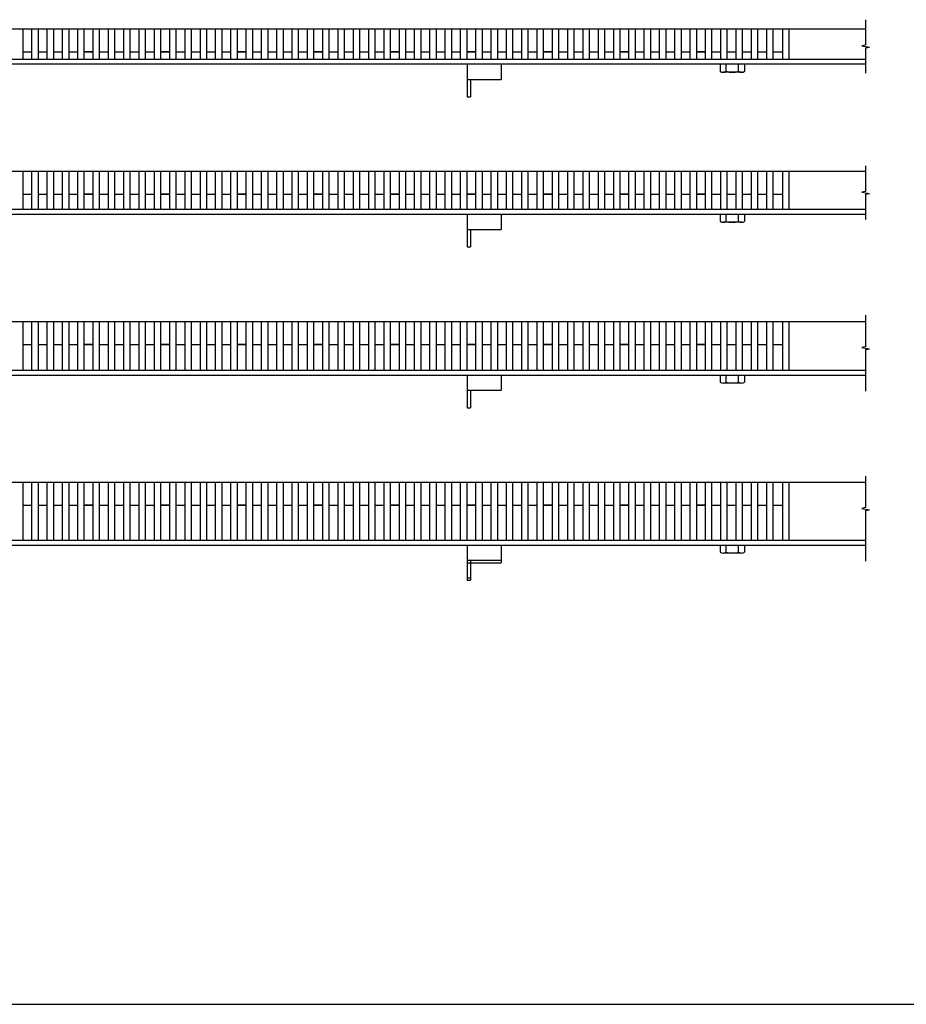
# Model space of a CAD drawing. Extents: x 25 to 1925, y 50 to 1400.
# Drawn here: x 597 to 1176, y 50 to 693 of the extents above; entities that cross this region are included whole.
import ezdxf

# ---------------------------------------------------------------- set-up
doc = ezdxf.new("R2010")
doc.units = 0
doc.header["$LTSCALE"] = 0.2
doc.layers.add('LAY-10', color=7, linetype='CONTINUOUS')
doc.layers.add('LAY-255', color=7, linetype='CONTINUOUS')

msp = doc.modelspace()

# ---------------------------------------------------------------- linework, layer by layer
at = {"layer": 'LAY-10', "color": 7, "linetype": 'CONTINUOUS'}
for p, q in [((1149.8, 692.9), (1149.8, 676.28)), ((54.8, 686.9), (1149.8, 686.9)), ((599.3, 686.9), (599.3, 666.9)), ((605.3, 666.9), (605.3, 686.9)), ((609.3, 686.9), (609.3, 666.9)), ((615.3, 666.9), (615.3, 686.9)), ((619.3, 686.9), (619.3, 666.9)), ((625.3, 666.9), (625.3, 686.9)), ((629.3, 686.9), (629.3, 666.9)), ((635.3, 666.9), (635.3, 686.9)), ((639.3, 686.9), (639.3, 666.9)), ((645.3, 666.9), (645.3, 686.9)), ((649.3, 686.9), (649.3, 666.9)), ((655.3, 666.9), (655.3, 686.9)), ((659.3, 686.9), (659.3, 666.9)), ((665.3, 666.9), (665.3, 686.9)), ((669.3, 686.9), (669.3, 666.9)), ((675.3, 666.9), (675.3, 686.9)), ((679.3, 686.9), (679.3, 666.9)), ((685.3, 666.9), (685.3, 686.9)), ((689.3, 686.9), (689.3, 666.9)), ((695.3, 666.9), (695.3, 686.9)), ((699.3, 686.9), (699.3, 666.9)), ((705.3, 666.9), (705.3, 686.9)), ((709.3, 686.9), (709.3, 666.9)), ((715.3, 666.9), (715.3, 686.9)), ((719.3, 686.9), (719.3, 666.9)), ((725.3, 666.9), (725.3, 686.9)), ((729.3, 686.9), (729.3, 666.9)), ((735.3, 666.9), (735.3, 686.9)), ((739.3, 686.9), (739.3, 666.9)), ((745.3, 666.9), (745.3, 686.9)), ((749.3, 686.9), (749.3, 666.9)), ((755.3, 666.9), (755.3, 686.9)), ((759.3, 686.9), (759.3, 666.9)), ((765.3, 666.9), (765.3, 686.9)), ((769.3, 686.9), (769.3, 666.9)), ((775.3, 666.9), (775.3, 686.9)), ((779.3, 686.9), (779.3, 666.9)), ((785.3, 666.9), (785.3, 686.9)), ((789.3, 686.9), (789.3, 666.9)), ((795.3, 666.9), (795.3, 686.9)), ((799.3, 686.9), (799.3, 666.9)), ((805.3, 666.9), (805.3, 686.9)), ((809.3, 686.9), (809.3, 666.9)), ((815.3, 666.9), (815.3, 686.9)), ((819.3, 686.9), (819.3, 666.9)), ((825.3, 666.9), (825.3, 686.9)), ((829.3, 686.9), (829.3, 666.9)), ((835.3, 666.9), (835.3, 686.9)), ((839.3, 686.9), (839.3, 666.9)), ((845.3, 666.9), (845.3, 686.9)), ((849.3, 686.9), (849.3, 666.9)), ((855.3, 666.9), (855.3, 686.9)), ((859.3, 686.9), (859.3, 666.9)), ((865.3, 666.9), (865.3, 686.9)), ((869.3, 686.9), (869.3, 666.9)), ((875.3, 666.9), (875.3, 686.9)), ((879.3, 686.9), (879.3, 666.9)), ((885.3, 666.9), (885.3, 686.9)), ((889.3, 686.9), (889.3, 666.9)), ((895.3, 666.9), (895.3, 686.9)), ((899.3, 686.9), (899.3, 666.9)), ((905.3, 666.9), (905.3, 686.9)), ((909.3, 686.9), (909.3, 666.9)), ((915.3, 666.9), (915.3, 686.9)), ((919.3, 686.9), (919.3, 666.9)), ((925.3, 666.9), (925.3, 686.9)), ((929.3, 686.9), (929.3, 666.9)), ((935.3, 666.9), (935.3, 686.9)), ((939.3, 686.9), (939.3, 666.9)), ((945.3, 666.9), (945.3, 686.9)), ((949.3, 686.9), (949.3, 666.9)), ((955.3, 666.9), (955.3, 686.9)), ((959.3, 686.9), (959.3, 666.9)), ((965.3, 666.9), (965.3, 686.9)), ((969.3, 686.9), (969.3, 666.9)), ((975.3, 666.9), (975.3, 686.9)), ((979.3, 686.9), (979.3, 666.9)), ((985.3, 666.9), (985.3, 686.9)), ((989.3, 686.9), (989.3, 666.9)), ((995.3, 666.9), (995.3, 686.9)), ((999.3, 686.9), (999.3, 666.9)), ((1005.3, 666.9), (1005.3, 686.9)), ((1009.3, 686.9), (1009.3, 666.9)), ((1015.3, 666.9), (1015.3, 686.9)), ((1019.3, 686.9), (1019.3, 666.9)), ((1025.3, 666.9), (1025.3, 686.9)), ((1029.3, 686.9), (1029.3, 666.9)), ((1035.3, 666.9), (1035.3, 686.9)), ((1039.3, 686.9), (1039.3, 666.9)), ((1045.3, 666.9), (1045.3, 686.9)), ((1049.3, 686.9), (1049.3, 666.9)), ((1055.3, 666.9), (1055.3, 686.9)), ((1059.3, 686.9), (1059.3, 666.9)), ((1065.3, 666.9), (1065.3, 686.9)), ((1069.3, 686.9), (1069.3, 666.9)), ((1075.3, 666.9), (1075.3, 686.9)), ((1079.3, 686.9), (1079.3, 666.9)), ((1085.3, 666.9), (1085.3, 686.9)), ((1089.3, 686.9), (1089.3, 666.9)), ((1095.8, 666.9), (1095.8, 686.9)), ((1099.8, 686.9), (1099.8, 666.9)), ((1149.8, 676.28), (1147.3, 675.84)), ((1147.3, 675.84), (1152.3, 674.96)), ((599.3, 671.9), (605.3, 671.9)), ((609.3, 671.9), (615.3, 671.9)), ((619.3, 671.9), (625.3, 671.9)), ((629.3, 671.9), (635.3, 671.9)), ((639.3, 672.1), (645.3, 672.1)), ((639.3, 671.9), (645.3, 671.9)), ((649.3, 671.9), (655.3, 671.9)), ((659.3, 671.9), (665.3, 671.9)), ((669.3, 671.9), (675.3, 671.9)), ((679.3, 671.9), (685.3, 671.9)), ((689.3, 672.1), (695.3, 672.1)), ((689.3, 671.9), (695.3, 671.9)), ((699.3, 671.9), (705.3, 671.9)), ((709.3, 671.9), (715.3, 671.9)), ((719.3, 671.9), (725.3, 671.9)), ((729.3, 671.9), (735.3, 671.9)), ((739.3, 672.1), (745.3, 672.1)), ((739.3, 671.9), (745.3, 671.9)), ((749.3, 671.9), (755.3, 671.9)), ((759.3, 671.9), (765.3, 671.9)), ((769.3, 671.9), (775.3, 671.9)), ((779.3, 671.9), (785.3, 671.9)), ((789.3, 672.1), (795.3, 672.1)), ((789.3, 671.9), (795.3, 671.9)), ((799.3, 671.9), (805.3, 671.9)), ((809.3, 671.9), (815.3, 671.9)), ((819.3, 671.9), (825.3, 671.9)), ((829.3, 671.9), (835.3, 671.9)), ((839.3, 672.1), (845.3, 672.1)), ((839.3, 671.9), (845.3, 671.9)), ((849.3, 671.9), (855.3, 671.9)), ((859.3, 671.9), (865.3, 671.9)), ((869.3, 671.9), (875.3, 671.9)), ((879.3, 671.9), (885.3, 671.9)), ((889.3, 672.1), (895.3, 672.1)), ((889.3, 671.9), (895.3, 671.9)), ((899.3, 671.9), (905.3, 671.9)), ((909.3, 671.9), (915.3, 671.9)), ((919.3, 671.9), (925.3, 671.9)), ((929.3, 671.9), (935.3, 671.9)), ((939.3, 672.1), (945.3, 672.1)), ((939.3, 671.9), (945.3, 671.9)), ((949.3, 671.9), (955.3, 671.9)), ((959.3, 671.9), (965.3, 671.9)), ((969.3, 671.9), (975.3, 671.9)), ((979.3, 671.9), (985.3, 671.9)), ((989.3, 672.1), (995.3, 672.1)), ((989.3, 671.9), (995.3, 671.9)), ((999.3, 671.9), (1005.3, 671.9)), ((1009.3, 671.9), (1015.3, 671.9)), ((1019.3, 671.9), (1025.3, 671.9)), ((1029.3, 671.9), (1035.3, 671.9)), ((1039.3, 672.1), (1045.3, 672.1)), ((1039.3, 671.9), (1045.3, 671.9)), ((1049.3, 671.9), (1055.3, 671.9)), ((1059.3, 671.9), (1065.3, 671.9)), ((1069.3, 671.9), (1075.3, 671.9)), ((1079.3, 671.9), (1085.3, 671.9)), ((1089.3, 671.9), (1095.8, 671.9)), ((1149.8, 674.52), (1152.3, 674.96)), ((1149.8, 674.52), (1149.8, 657.9)), ((1149.8, 666.9), (54.8, 666.9)), ((1149.8, 663.9), (54.8, 663.9)), ((889.5, 663.9), (889.5, 642.5)), ((911.8, 663.9), (911.8, 653.9)), ((1054.8, 663.9), (1054.8, 659.18)), ((1058.8, 659.18), (1058.8, 663.9)), ((1066.8, 659.18), (1066.8, 663.9)), ((1070.8, 663.9), (1070.8, 659.18)), ((1068.8, 658.6), (1056.8, 658.6)), ((889.5, 653.9), (911.8, 653.9)), ((891.8, 653.9), (891.8, 642.5)), ((889.5, 642.5), (891.8, 642.5)), ((54.8, 593.9), (1149.8, 593.9)), ((599.3, 593.9), (599.3, 568.9)), ((605.3, 568.9), (605.3, 593.9)), ((609.3, 593.9), (609.3, 568.9)), ((615.3, 568.9), (615.3, 593.9)), ((619.3, 593.9), (619.3, 568.9)), ((625.3, 568.9), (625.3, 593.9)), ((629.3, 593.9), (629.3, 568.9)), ((635.3, 568.9), (635.3, 593.9)), ((639.3, 593.9), (639.3, 568.9)), ((645.3, 568.9), (645.3, 593.9)), ((649.3, 593.9), (649.3, 568.9)), ((655.3, 568.9), (655.3, 593.9)), ((659.3, 593.9), (659.3, 568.9)), ((665.3, 568.9), (665.3, 593.9)), ((669.3, 593.9), (669.3, 568.9)), ((675.3, 568.9), (675.3, 593.9)), ((679.3, 593.9), (679.3, 568.9)), ((685.3, 568.9), (685.3, 593.9)), ((689.3, 593.9), (689.3, 568.9)), ((695.3, 568.9), (695.3, 593.9)), ((699.3, 593.9), (699.3, 568.9)), ((705.3, 568.9), (705.3, 593.9)), ((709.3, 593.9), (709.3, 568.9)), ((715.3, 568.9), (715.3, 593.9)), ((719.3, 593.9), (719.3, 568.9)), ((725.3, 568.9), (725.3, 593.9)), ((729.3, 593.9), (729.3, 568.9)), ((735.3, 568.9), (735.3, 593.9)), ((739.3, 593.9), (739.3, 568.9)), ((745.3, 568.9), (745.3, 593.9)), ((749.3, 593.9), (749.3, 568.9)), ((755.3, 568.9), (755.3, 593.9)), ((759.3, 593.9), (759.3, 568.9)), ((765.3, 568.9), (765.3, 593.9)), ((769.3, 593.9), (769.3, 568.9)), ((775.3, 568.9), (775.3, 593.9)), ((779.3, 593.9), (779.3, 568.9)), ((785.3, 568.9), (785.3, 593.9)), ((789.3, 593.9), (789.3, 568.9)), ((795.3, 568.9), (795.3, 593.9)), ((799.3, 593.9), (799.3, 568.9)), ((805.3, 568.9), (805.3, 593.9)), ((809.3, 593.9), (809.3, 568.9)), ((815.3, 568.9), (815.3, 593.9)), ((819.3, 593.9), (819.3, 568.9)), ((825.3, 568.9), (825.3, 593.9)), ((829.3, 593.9), (829.3, 568.9)), ((835.3, 568.9), (835.3, 593.9)), ((839.3, 593.9), (839.3, 568.9)), ((845.3, 568.9), (845.3, 593.9)), ((849.3, 593.9), (849.3, 568.9)), ((855.3, 568.9), (855.3, 593.9)), ((859.3, 593.9), (859.3, 568.9)), ((865.3, 568.9), (865.3, 593.9)), ((869.3, 593.9), (869.3, 568.9)), ((875.3, 568.9), (875.3, 593.9)), ((879.3, 593.9), (879.3, 568.9)), ((885.3, 568.9), (885.3, 593.9)), ((889.3, 593.9), (889.3, 568.9)), ((895.3, 568.9), (895.3, 593.9)), ((899.3, 593.9), (899.3, 568.9)), ((905.3, 568.9), (905.3, 593.9)), ((909.3, 593.9), (909.3, 568.9)), ((915.3, 568.9), (915.3, 593.9)), ((919.3, 593.9), (919.3, 568.9)), ((925.3, 568.9), (925.3, 593.9)), ((929.3, 593.9), (929.3, 568.9)), ((935.3, 568.9), (935.3, 593.9)), ((939.3, 593.9), (939.3, 568.9)), ((945.3, 568.9), (945.3, 593.9)), ((949.3, 593.9), (949.3, 568.9)), ((955.3, 568.9), (955.3, 593.9)), ((959.3, 593.9), (959.3, 568.9)), ((965.3, 568.9), (965.3, 593.9)), ((969.3, 593.9), (969.3, 568.9)), ((975.3, 568.9), (975.3, 593.9)), ((979.3, 593.9), (979.3, 568.9)), ((985.3, 568.9), (985.3, 593.9)), ((989.3, 593.9), (989.3, 568.9)), ((995.3, 568.9), (995.3, 593.9)), ((999.3, 593.9), (999.3, 568.9)), ((1005.3, 568.9), (1005.3, 593.9)), ((1009.3, 593.9), (1009.3, 568.9)), ((1015.3, 568.9), (1015.3, 593.9)), ((1019.3, 593.9), (1019.3, 568.9)), ((1025.3, 568.9), (1025.3, 593.9)), ((1029.3, 593.9), (1029.3, 568.9)), ((1035.3, 568.9), (1035.3, 593.9)), ((1039.3, 593.9), (1039.3, 568.9)), ((1045.3, 568.9), (1045.3, 593.9)), ((1049.3, 593.9), (1049.3, 568.9)), ((1055.3, 568.9), (1055.3, 593.9)), ((1059.3, 593.9), (1059.3, 568.9)), ((1065.3, 568.9), (1065.3, 593.9)), ((1069.3, 593.9), (1069.3, 568.9)), ((1075.3, 568.9), (1075.3, 593.9)), ((1079.3, 593.9), (1079.3, 568.9)), ((1085.3, 568.9), (1085.3, 593.9)), ((1089.3, 593.9), (1089.3, 568.9)), ((1095.8, 568.9), (1095.8, 593.9)), ((1099.8, 593.9), (1099.8, 568.9)), ((1149.8, 597.4), (1149.8, 580.78)), ((599.3, 578.9), (605.3, 578.9)), ((609.3, 578.9), (615.3, 578.9)), ((619.3, 578.9), (625.3, 578.9)), ((629.3, 578.9), (635.3, 578.9)), ((639.3, 579.1), (645.3, 579.1)), ((639.3, 578.9), (645.3, 578.9)), ((649.3, 578.9), (655.3, 578.9)), ((659.3, 578.9), (665.3, 578.9)), ((669.3, 578.9), (675.3, 578.9)), ((679.3, 578.9), (685.3, 578.9)), ((689.3, 579.1), (695.3, 579.1)), ((689.3, 578.9), (695.3, 578.9)), ((699.3, 578.9), (705.3, 578.9)), ((709.3, 578.9), (715.3, 578.9)), ((719.3, 578.9), (725.3, 578.9)), ((729.3, 578.9), (735.3, 578.9)), ((739.3, 579.1), (745.3, 579.1)), ((739.3, 578.9), (745.3, 578.9)), ((749.3, 578.9), (755.3, 578.9)), ((759.3, 578.9), (765.3, 578.9)), ((769.3, 578.9), (775.3, 578.9)), ((779.3, 578.9), (785.3, 578.9)), ((789.3, 579.1), (795.3, 579.1)), ((789.3, 578.9), (795.3, 578.9)), ((799.3, 578.9), (805.3, 578.9)), ((809.3, 578.9), (815.3, 578.9)), ((819.3, 578.9), (825.3, 578.9)), ((829.3, 578.9), (835.3, 578.9)), ((839.3, 579.1), (845.3, 579.1)), ((839.3, 578.9), (845.3, 578.9)), ((849.3, 578.9), (855.3, 578.9)), ((859.3, 578.9), (865.3, 578.9)), ((869.3, 578.9), (875.3, 578.9)), ((879.3, 578.9), (885.3, 578.9)), ((889.3, 579.1), (895.3, 579.1)), ((889.3, 578.9), (895.3, 578.9)), ((899.3, 578.9), (905.3, 578.9)), ((909.3, 578.9), (915.3, 578.9)), ((919.3, 578.9), (925.3, 578.9)), ((929.3, 578.9), (935.3, 578.9)), ((939.3, 579.1), (945.3, 579.1)), ((939.3, 578.9), (945.3, 578.9)), ((949.3, 578.9), (955.3, 578.9)), ((959.3, 578.9), (965.3, 578.9)), ((969.3, 578.9), (975.3, 578.9)), ((979.3, 578.9), (985.3, 578.9)), ((989.3, 579.1), (995.3, 579.1)), ((989.3, 578.9), (995.3, 578.9)), ((999.3, 578.9), (1005.3, 578.9)), ((1009.3, 578.9), (1015.3, 578.9)), ((1019.3, 578.9), (1025.3, 578.9)), ((1029.3, 578.9), (1035.3, 578.9)), ((1039.3, 579.1), (1045.3, 579.1)), ((1039.3, 578.9), (1045.3, 578.9)), ((1049.3, 578.9), (1055.3, 578.9)), ((1059.3, 578.9), (1065.3, 578.9)), ((1069.3, 578.9), (1075.3, 578.9)), ((1079.3, 578.9), (1085.3, 578.9)), ((1089.3, 578.9), (1095.8, 578.9)), ((1149.8, 580.78), (1147.3, 580.34)), ((1147.3, 580.34), (1152.3, 579.46)), ((1149.8, 579.02), (1152.3, 579.46)), ((1149.8, 579.02), (1149.8, 562.4)), ((1149.8, 568.9), (54.8, 568.9)), ((54.8, 565.9), (1149.8, 565.9)), ((889.5, 565.9), (889.5, 544.5)), ((911.8, 565.9), (911.8, 555.9)), ((1054.8, 565.9), (1054.8, 561.18)), ((1058.8, 561.18), (1058.8, 565.9)), ((1066.8, 561.18), (1066.8, 565.9)), ((1070.8, 565.9), (1070.8, 561.18)), ((1068.8, 560.6), (1056.8, 560.6)), ((889.5, 555.9), (911.8, 555.9)), ((891.8, 555.9), (891.8, 544.5)), ((889.5, 544.5), (891.8, 544.5)), ((54.8, 495.9), (1149.8, 495.9)), ((599.3, 495.9), (599.3, 463.9)), ((605.3, 463.9), (605.3, 495.9)), ((609.3, 495.9), (609.3, 463.9)), ((615.3, 463.9), (615.3, 495.9)), ((619.3, 495.9), (619.3, 463.9)), ((625.3, 463.9), (625.3, 495.9)), ((629.3, 495.9), (629.3, 463.9)), ((635.3, 463.9), (635.3, 495.9)), ((639.3, 495.9), (639.3, 463.9)), ((645.3, 463.9), (645.3, 495.9)), ((649.3, 495.9), (649.3, 463.9)), ((655.3, 463.9), (655.3, 495.9)), ((659.3, 495.9), (659.3, 463.9)), ((665.3, 463.9), (665.3, 495.9)), ((669.3, 495.9), (669.3, 463.9)), ((675.3, 463.9), (675.3, 495.9)), ((679.3, 495.9), (679.3, 463.9)), ((685.3, 463.9), (685.3, 495.9)), ((689.3, 495.9), (689.3, 463.9)), ((695.3, 463.9), (695.3, 495.9)), ((699.3, 495.9), (699.3, 463.9)), ((705.3, 463.9), (705.3, 495.9)), ((709.3, 495.9), (709.3, 463.9)), ((715.3, 463.9), (715.3, 495.9)), ((719.3, 495.9), (719.3, 463.9)), ((725.3, 463.9), (725.3, 495.9)), ((729.3, 495.9), (729.3, 463.9)), ((735.3, 463.9), (735.3, 495.9)), ((739.3, 495.9), (739.3, 463.9)), ((745.3, 463.9), (745.3, 495.9)), ((749.3, 495.9), (749.3, 463.9)), ((755.3, 463.9), (755.3, 495.9)), ((759.3, 495.9), (759.3, 463.9)), ((765.3, 463.9), (765.3, 495.9)), ((769.3, 495.9), (769.3, 463.9)), ((775.3, 463.9), (775.3, 495.9)), ((779.3, 495.9), (779.3, 463.9)), ((785.3, 463.9), (785.3, 495.9)), ((789.3, 495.9), (789.3, 463.9)), ((795.3, 463.9), (795.3, 495.9)), ((799.3, 495.9), (799.3, 463.9)), ((805.3, 463.9), (805.3, 495.9)), ((809.3, 495.9), (809.3, 463.9)), ((815.3, 463.9), (815.3, 495.9)), ((819.3, 495.9), (819.3, 463.9)), ((825.3, 463.9), (825.3, 495.9)), ((829.3, 495.9), (829.3, 463.9)), ((835.3, 463.9), (835.3, 495.9)), ((839.3, 495.9), (839.3, 463.9)), ((845.3, 463.9), (845.3, 495.9)), ((849.3, 495.9), (849.3, 463.9)), ((855.3, 463.9), (855.3, 495.9)), ((859.3, 495.9), (859.3, 463.9)), ((865.3, 463.9), (865.3, 495.9)), ((869.3, 495.9), (869.3, 463.9)), ((875.3, 463.9), (875.3, 495.9)), ((879.3, 495.9), (879.3, 463.9)), ((885.3, 463.9), (885.3, 495.9)), ((889.3, 495.9), (889.3, 463.9)), ((895.3, 463.9), (895.3, 495.9)), ((899.3, 495.9), (899.3, 463.9)), ((905.3, 463.9), (905.3, 495.9)), ((909.3, 495.9), (909.3, 463.9)), ((915.3, 463.9), (915.3, 495.9)), ((919.3, 495.9), (919.3, 463.9)), ((925.3, 463.9), (925.3, 495.9)), ((929.3, 495.9), (929.3, 463.9)), ((935.3, 463.9), (935.3, 495.9)), ((939.3, 495.9), (939.3, 463.9)), ((945.3, 463.9), (945.3, 495.9)), ((949.3, 495.9), (949.3, 463.9)), ((955.3, 463.9), (955.3, 495.9)), ((959.3, 495.9), (959.3, 463.9)), ((965.3, 463.9), (965.3, 495.9)), ((969.3, 495.9), (969.3, 463.9)), ((975.3, 463.9), (975.3, 495.9)), ((979.3, 495.9), (979.3, 463.9)), ((985.3, 463.9), (985.3, 495.9)), ((989.3, 495.9), (989.3, 463.9)), ((995.3, 463.9), (995.3, 495.9)), ((999.3, 495.9), (999.3, 463.9)), ((1005.3, 463.9), (1005.3, 495.9)), ((1009.3, 495.9), (1009.3, 463.9)), ((1015.3, 463.9), (1015.3, 495.9)), ((1019.3, 495.9), (1019.3, 463.9)), ((1025.3, 463.9), (1025.3, 495.9)), ((1029.3, 495.9), (1029.3, 463.9)), ((1035.3, 463.9), (1035.3, 495.9)), ((1039.3, 495.9), (1039.3, 463.9)), ((1045.3, 463.9), (1045.3, 495.9)), ((1049.3, 495.9), (1049.3, 463.9)), ((1055.3, 463.9), (1055.3, 495.9)), ((1059.3, 495.9), (1059.3, 463.9)), ((1065.3, 463.9), (1065.3, 495.9)), ((1069.3, 495.9), (1069.3, 463.9)), ((1075.3, 463.9), (1075.3, 495.9)), ((1079.3, 495.9), (1079.3, 463.9)), ((1085.3, 463.9), (1085.3, 495.9)), ((1089.3, 495.9), (1089.3, 463.9)), ((1095.8, 463.9), (1095.8, 495.9)), ((1099.8, 495.9), (1099.8, 463.9)), ((1149.8, 499.9), (1149.8, 479.28)), ((599.3, 480.9), (605.3, 480.9)), ((609.3, 480.9), (615.3, 480.9)), ((619.3, 480.9), (625.3, 480.9)), ((629.3, 480.9), (635.3, 480.9)), ((639.3, 481.1), (645.3, 481.1)), ((639.3, 480.9), (645.3, 480.9)), ((649.3, 480.9), (655.3, 480.9)), ((659.3, 480.9), (665.3, 480.9)), ((669.3, 480.9), (675.3, 480.9)), ((679.3, 480.9), (685.3, 480.9)), ((689.3, 481.1), (695.3, 481.1)), ((689.3, 480.9), (695.3, 480.9)), ((699.3, 480.9), (705.3, 480.9)), ((709.3, 480.9), (715.3, 480.9)), ((719.3, 480.9), (725.3, 480.9)), ((729.3, 480.9), (735.3, 480.9)), ((739.3, 481.1), (745.3, 481.1)), ((739.3, 480.9), (745.3, 480.9)), ((749.3, 480.9), (755.3, 480.9)), ((759.3, 480.9), (765.3, 480.9)), ((769.3, 480.9), (775.3, 480.9)), ((779.3, 480.9), (785.3, 480.9)), ((789.3, 481.1), (795.3, 481.1)), ((789.3, 480.9), (795.3, 480.9)), ((799.3, 480.9), (805.3, 480.9)), ((809.3, 480.9), (815.3, 480.9)), ((819.3, 480.9), (825.3, 480.9)), ((829.3, 480.9), (835.3, 480.9)), ((839.3, 481.1), (845.3, 481.1)), ((839.3, 480.9), (845.3, 480.9)), ((849.3, 480.9), (855.3, 480.9)), ((859.3, 480.9), (865.3, 480.9)), ((869.3, 480.9), (875.3, 480.9)), ((879.3, 480.9), (885.3, 480.9)), ((889.3, 481.1), (895.3, 481.1)), ((889.3, 480.9), (895.3, 480.9)), ((899.3, 480.9), (905.3, 480.9)), ((909.3, 480.9), (915.3, 480.9)), ((919.3, 480.9), (925.3, 480.9)), ((929.3, 480.9), (935.3, 480.9)), ((939.3, 481.1), (945.3, 481.1)), ((939.3, 480.9), (945.3, 480.9)), ((949.3, 480.9), (955.3, 480.9)), ((959.3, 480.9), (965.3, 480.9)), ((969.3, 480.9), (975.3, 480.9)), ((979.3, 480.9), (985.3, 480.9)), ((989.3, 481.1), (995.3, 481.1)), ((989.3, 480.9), (995.3, 480.9)), ((999.3, 480.9), (1005.3, 480.9)), ((1009.3, 480.9), (1015.3, 480.9)), ((1019.3, 480.9), (1025.3, 480.9)), ((1029.3, 480.9), (1035.3, 480.9)), ((1039.3, 481.1), (1045.3, 481.1)), ((1039.3, 480.9), (1045.3, 480.9)), ((1049.3, 480.9), (1055.3, 480.9)), ((1059.3, 480.9), (1065.3, 480.9)), ((1069.3, 480.9), (1075.3, 480.9)), ((1079.3, 480.9), (1085.3, 480.9)), ((1089.3, 480.9), (1095.8, 480.9)), ((1149.8, 479.28), (1147.3, 478.84)), ((1147.3, 478.84), (1152.3, 477.96)), ((1149.8, 477.52), (1152.3, 477.96)), ((1149.8, 477.52), (1149.8, 450.4)), ((1149.8, 463.9), (54.8, 463.9)), ((54.8, 460.9), (1149.8, 460.9)), ((889.5, 460.9), (889.5, 439.5)), ((911.8, 460.9), (911.8, 450.9)), ((1054.8, 460.9), (1054.8, 456.18)), ((1058.8, 456.18), (1058.8, 460.9)), ((1066.8, 456.18), (1066.8, 460.9)), ((1070.8, 460.9), (1070.8, 456.18)), ((889.5, 450.9), (911.8, 450.9)), ((891.8, 450.9), (891.8, 439.5)), ((1068.8, 455.6), (1056.8, 455.6)), ((889.5, 439.5), (891.8, 439.5)), ((1149.8, 394.9), (1149.8, 374.28)), ((54.8, 390.9), (1149.8, 390.9)), ((599.3, 390.9), (599.3, 352.9)), ((605.3, 352.9), (605.3, 390.9)), ((609.3, 390.9), (609.3, 352.9)), ((615.3, 352.9), (615.3, 390.9)), ((619.3, 390.9), (619.3, 352.9)), ((625.3, 352.9), (625.3, 390.9)), ((629.3, 390.9), (629.3, 352.9)), ((635.3, 352.9), (635.3, 390.9)), ((639.3, 390.9), (639.3, 352.9)), ((645.3, 352.9), (645.3, 390.9)), ((649.3, 390.9), (649.3, 352.9)), ((655.3, 352.9), (655.3, 390.9)), ((659.3, 390.9), (659.3, 352.9)), ((665.3, 352.9), (665.3, 390.9)), ((669.3, 390.9), (669.3, 352.9)), ((675.3, 352.9), (675.3, 390.9)), ((679.3, 390.9), (679.3, 352.9)), ((685.3, 352.9), (685.3, 390.9)), ((689.3, 390.9), (689.3, 352.9)), ((695.3, 352.9), (695.3, 390.9)), ((699.3, 390.9), (699.3, 352.9)), ((705.3, 352.9), (705.3, 390.9)), ((709.3, 390.9), (709.3, 352.9)), ((715.3, 352.9), (715.3, 390.9)), ((719.3, 390.9), (719.3, 352.9)), ((725.3, 352.9), (725.3, 390.9)), ((729.3, 390.9), (729.3, 352.9)), ((735.3, 352.9), (735.3, 390.9)), ((739.3, 390.9), (739.3, 352.9)), ((745.3, 352.9), (745.3, 390.9)), ((749.3, 390.9), (749.3, 352.9)), ((755.3, 352.9), (755.3, 390.9)), ((759.3, 390.9), (759.3, 352.9)), ((765.3, 352.9), (765.3, 390.9)), ((769.3, 390.9), (769.3, 352.9)), ((775.3, 352.9), (775.3, 390.9)), ((779.3, 390.9), (779.3, 352.9)), ((785.3, 352.9), (785.3, 390.9)), ((789.3, 390.9), (789.3, 352.9)), ((795.3, 352.9), (795.3, 390.9)), ((799.3, 390.9), (799.3, 352.9)), ((805.3, 352.9), (805.3, 390.9)), ((809.3, 390.9), (809.3, 352.9)), ((815.3, 352.9), (815.3, 390.9)), ((819.3, 390.9), (819.3, 352.9)), ((825.3, 352.9), (825.3, 390.9)), ((829.3, 390.9), (829.3, 352.9)), ((835.3, 352.9), (835.3, 390.9)), ((839.3, 390.9), (839.3, 352.9)), ((845.3, 352.9), (845.3, 390.9)), ((849.3, 390.9), (849.3, 352.9)), ((855.3, 352.9), (855.3, 390.9)), ((859.3, 390.9), (859.3, 352.9)), ((865.3, 352.9), (865.3, 390.9)), ((869.3, 390.9), (869.3, 352.9)), ((875.3, 352.9), (875.3, 390.9)), ((879.3, 390.9), (879.3, 352.9)), ((885.3, 352.9), (885.3, 390.9)), ((889.3, 390.9), (889.3, 352.9)), ((895.3, 352.9), (895.3, 390.9)), ((899.3, 390.9), (899.3, 352.9)), ((905.3, 352.9), (905.3, 390.9)), ((909.3, 390.9), (909.3, 352.9)), ((915.3, 352.9), (915.3, 390.9)), ((919.3, 390.9), (919.3, 352.9)), ((925.3, 352.9), (925.3, 390.9)), ((929.3, 390.9), (929.3, 352.9)), ((935.3, 352.9), (935.3, 390.9)), ((939.3, 390.9), (939.3, 352.9)), ((945.3, 352.9), (945.3, 390.9)), ((949.3, 390.9), (949.3, 352.9)), ((955.3, 352.9), (955.3, 390.9)), ((959.3, 390.9), (959.3, 352.9)), ((965.3, 352.9), (965.3, 390.9)), ((969.3, 390.9), (969.3, 352.9)), ((975.3, 352.9), (975.3, 390.9)), ((979.3, 390.9), (979.3, 352.9)), ((985.3, 352.9), (985.3, 390.9)), ((989.3, 390.9), (989.3, 352.9)), ((995.3, 352.9), (995.3, 390.9)), ((999.3, 390.9), (999.3, 352.9)), ((1005.3, 352.9), (1005.3, 390.9)), ((1009.3, 390.9), (1009.3, 352.9)), ((1015.3, 352.9), (1015.3, 390.9)), ((1019.3, 390.9), (1019.3, 352.9)), ((1025.3, 352.9), (1025.3, 390.9)), ((1029.3, 390.9), (1029.3, 352.9)), ((1035.3, 352.9), (1035.3, 390.9)), ((1039.3, 390.9), (1039.3, 352.9)), ((1045.3, 352.9), (1045.3, 390.9)), ((1049.3, 390.9), (1049.3, 352.9)), ((1055.3, 352.9), (1055.3, 390.9)), ((1059.3, 390.9), (1059.3, 352.9)), ((1065.3, 352.9), (1065.3, 390.9)), ((1069.3, 390.9), (1069.3, 352.9)), ((1075.3, 352.9), (1075.3, 390.9)), ((1079.3, 390.9), (1079.3, 352.9)), ((1085.3, 352.9), (1085.3, 390.9)), ((1089.3, 390.9), (1089.3, 352.9)), ((1095.8, 352.9), (1095.8, 390.9)), ((1099.8, 390.9), (1099.8, 352.9)), ((599.3, 375.9), (605.3, 375.9)), ((609.3, 375.9), (615.3, 375.9)), ((619.3, 375.9), (625.3, 375.9)), ((629.3, 375.9), (635.3, 375.9)), ((639.3, 376.1), (645.3, 376.1)), ((639.3, 375.9), (645.3, 375.9)), ((649.3, 375.9), (655.3, 375.9)), ((659.3, 375.9), (665.3, 375.9)), ((669.3, 375.9), (675.3, 375.9)), ((679.3, 375.9), (685.3, 375.9)), ((689.3, 376.1), (695.3, 376.1)), ((689.3, 375.9), (695.3, 375.9)), ((699.3, 375.9), (705.3, 375.9)), ((709.3, 375.9), (715.3, 375.9)), ((719.3, 375.9), (725.3, 375.9)), ((729.3, 375.9), (735.3, 375.9)), ((739.3, 376.1), (745.3, 376.1)), ((739.3, 375.9), (745.3, 375.9)), ((749.3, 375.9), (755.3, 375.9)), ((759.3, 375.9), (765.3, 375.9)), ((769.3, 375.9), (775.3, 375.9)), ((779.3, 375.9), (785.3, 375.9)), ((789.3, 376.1), (795.3, 376.1)), ((789.3, 375.9), (795.3, 375.9)), ((799.3, 375.9), (805.3, 375.9)), ((809.3, 375.9), (815.3, 375.9)), ((819.3, 375.9), (825.3, 375.9)), ((829.3, 375.9), (835.3, 375.9)), ((839.3, 376.1), (845.3, 376.1)), ((839.3, 375.9), (845.3, 375.9)), ((849.3, 375.9), (855.3, 375.9)), ((859.3, 375.9), (865.3, 375.9)), ((869.3, 375.9), (875.3, 375.9)), ((879.3, 375.9), (885.3, 375.9)), ((889.3, 376.1), (895.3, 376.1)), ((889.3, 375.9), (895.3, 375.9)), ((899.3, 375.9), (905.3, 375.9)), ((909.3, 375.9), (915.3, 375.9)), ((919.3, 375.9), (925.3, 375.9)), ((929.3, 375.9), (935.3, 375.9)), ((939.3, 376.1), (945.3, 376.1)), ((939.3, 375.9), (945.3, 375.9)), ((949.3, 375.9), (955.3, 375.9)), ((959.3, 375.9), (965.3, 375.9)), ((969.3, 375.9), (975.3, 375.9)), ((979.3, 375.9), (985.3, 375.9)), ((989.3, 376.1), (995.3, 376.1)), ((989.3, 375.9), (995.3, 375.9)), ((999.3, 375.9), (1005.3, 375.9)), ((1009.3, 375.9), (1015.3, 375.9)), ((1019.3, 375.9), (1025.3, 375.9)), ((1029.3, 375.9), (1035.3, 375.9)), ((1039.3, 376.1), (1045.3, 376.1)), ((1039.3, 375.9), (1045.3, 375.9)), ((1049.3, 375.9), (1055.3, 375.9)), ((1059.3, 375.9), (1065.3, 375.9)), ((1069.3, 375.9), (1075.3, 375.9)), ((1079.3, 375.9), (1085.3, 375.9)), ((1089.3, 375.9), (1095.8, 375.9)), ((1149.8, 374.28), (1147.3, 373.84)), ((1147.3, 373.84), (1152.3, 372.96)), ((1149.8, 372.52), (1152.3, 372.96)), ((1149.8, 372.52), (1149.8, 339.4)), ((1149.8, 352.9), (54.8, 352.9)), ((54.8, 349.9), (1149.8, 349.9)), ((889.5, 349.9), (889.5, 328.5)), ((889.5, 348.35), (889.5, 326.95)), ((911.8, 349.9), (911.8, 339.9)), ((911.8, 348.35), (911.8, 338.35)), ((1054.8, 349.9), (1054.8, 345.18)), ((1058.8, 345.18), (1058.8, 349.9)), ((1066.8, 345.18), (1066.8, 349.9)), ((1070.8, 349.9), (1070.8, 345.18)), ((1068.8, 344.6), (1056.8, 344.6)), ((889.5, 339.9), (911.8, 339.9)), ((889.5, 338.35), (911.8, 338.35)), ((891.8, 339.9), (891.8, 328.5)), ((891.8, 338.35), (891.8, 326.95)), ((889.5, 328.5), (891.8, 328.5)), ((889.5, 326.95), (891.8, 326.95))]:
    msp.add_line(p, q, dxfattribs=at)
for centre, radius, start, end in [((1056.8, 662.32), 3.72, 237.49719, 302.50281), ((1062.8, 672.61), 14.01, 253.41506, 286.58494), ((1068.8, 662.32), 3.72, 237.49719, 302.50281), ((1056.8, 564.32), 3.72, 237.49719, 302.50281), ((1062.8, 574.61), 14.01, 253.41506, 286.58494), ((1068.8, 564.32), 3.72, 237.49719, 302.50281), ((1056.8, 459.32), 3.72, 237.49719, 302.50281), ((1062.8, 469.61), 14.01, 253.41506, 286.58494), ((1068.8, 459.32), 3.72, 237.49719, 302.50281), ((1056.8, 348.32), 3.72, 237.49719, 302.50281), ((1062.8, 358.61), 14.01, 253.41506, 286.58494), ((1068.8, 348.32), 3.72, 237.49719, 302.50281)]:
    msp.add_arc(centre, radius, start, end, dxfattribs=at)
at = {"layer": 'LAY-255', "color": 7, "linetype": 'CONTINUOUS'}
msp.add_line((25, 50), (1925, 50), dxfattribs=at)

doc.saveas('drawing.dxf')
